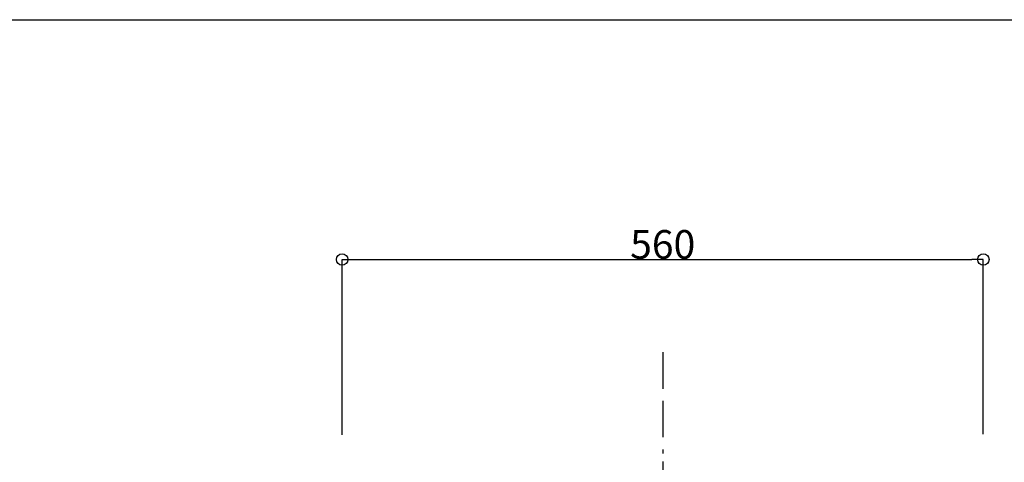
# Model space of a CAD drawing. Units: inches. Extents: x 2002 to 4895, y -20878 to -18869.
# Drawn here: x 2861 to 3721, y -19255 to -18869 of the extents above; entities that cross this region are included whole.
import ezdxf

# ---------------------------------------------------------------- set-up
doc = ezdxf.new("R2010")
doc.units = ezdxf.units.IN
doc.header["$LTSCALE"] = 12.7
doc.header["$MEASUREMENT"] = 0
doc.header["$PDSIZE"] = -1
doc.linetypes.add('STYLE_07', pattern=[7.5, 2.5, -0.83312, 2.5, -0.83344, 0.27772, -0.55572])
doc.layers.add('__', color=7, linetype='Continuous')
doc.styles.get("Standard").update_dxf_attribs({"font": 'GOTHIC.TTF'})
doc.dimstyles.new('10', dxfattribs={"dimtxt": 25, "dimasz": 10, "dimexe": 0, "dimexo": 0, "dimgap": 0, "dimtad": 1, "dimdec": 0, "dimzin": 0, "dimdsep": 46, "dimtxsty": 'Standard', "dimblk": 'ORIGIN', "dimcen": 0.09, "dimclrd": 5, "dimclre": 5, "dimclrt": 256, "dimadec": 0, "dimazin": 0, "dimtfac": 1, "dimtdec": 0, "dimtofl": 0, "dimtmove": 0, "dimatfit": 3, "dimfxl": 0, "dimtolj": 1, "dimtzin": 0, "dimarcsym": 0})

# ---------------------------------------------------------------- blocks, each defined once
blk = doc.blocks.new('_Origin')
at = {"color": 0, "linetype": 'ByBlock', "lineweight": -2}
blk.add_line((0, 0), (-1, 0), dxfattribs=at)
blk.add_circle((0, 0), 0.5, dxfattribs=at)
blk = doc.blocks.new('*D53')
at = {"color": 5, "lineweight": -2}
for p, q in [((3142.72, -19230.78), (3142.72, -19077.76)), ((3152.72, -19077.76), (3692.27, -19077.76)), ((3702.27, -19230.2), (3702.27, -19077.76))]:
    blk.add_line(p, q, dxfattribs=at)
at = {"layer": 'Defpoints', "color": 0}
for p in [(3702.27, -19077.76), (3142.72, -19230.78, 3.16), (3702.27, -19230.2, 3.16)]:
    blk.add_point(p, dxfattribs=at)
at = {"color": 5, "lineweight": -2, "xscale": 10, "yscale": 10, "zscale": 10, "rotation": 180}
blk.add_blockref('_Origin', (3142.72, -19077.76), dxfattribs=at)
at = {"color": 5, "lineweight": -2, "xscale": 10, "yscale": 10, "zscale": 10}
blk.add_blockref('_Origin', (3702.27, -19077.76), dxfattribs=at)
at = {"insert": (3422.49, -19064.63), "char_height": 25, "attachment_point": 5}
blk.add_mtext('\\A1;560', dxfattribs=at)
blk = doc.blocks.new('*D54')
at = {"color": 5, "lineweight": -2}
for p, q in [((3142.72, -19230.78), (3142.72, -19077.76)), ((3152.72, -19077.76), (3692.27, -19077.76)), ((3702.27, -19230.2), (3702.27, -19077.76))]:
    blk.add_line(p, q, dxfattribs=at)
at = {"layer": 'Defpoints', "color": 0}
for p in [(3702.27, -19077.76), (3142.72, -19230.78, 3.16), (3702.27, -19230.2, 3.16)]:
    blk.add_point(p, dxfattribs=at)
at = {"color": 5, "lineweight": -2, "xscale": 10, "yscale": 10, "zscale": 10, "rotation": 180}
blk.add_blockref('_Origin', (3142.72, -19077.76), dxfattribs=at)
at = {"color": 5, "lineweight": -2, "xscale": 10, "yscale": 10, "zscale": 10}
blk.add_blockref('_Origin', (3702.27, -19077.76), dxfattribs=at)
at = {"insert": (3422.49, -19064.63), "char_height": 25, "attachment_point": 5}
blk.add_mtext('\\A1;560', dxfattribs=at)

msp = doc.modelspace()

# ---------------------------------------------------------------- linework, layer by layer
at = {"color": 1, "linetype": 'STYLE_07'}
msp.add_line((3422.72, -19158.74), (3422.72, -20540.46), dxfattribs=at)
at = {"layer": '__', "color": 6}
msp.add_lwpolyline([(2002.2, -18868.61), (4895.45, -18868.61), (4895.45, -20877.91), (2002.2, -20877.91)], close=True, dxfattribs=at)

# ---------------------------------------------------------------- dimensions: what is measured, and where the dimension line sits
for picture in ['*D53', '*D54']:
    dim = msp.add_linear_dim(base=(3702.27, -19077.76, -3.16), p1=(3142.72, -19230.78), p2=(3702.27, -19230.2), dimstyle='10', override={"dimfxl": 0.18})
    dim.commit()
    dim.dimension.update_dxf_attribs({"geometry": picture, "text_midpoint": (3422.49, -19064.63, -3.16)})

doc.saveas('drawing.dxf')
